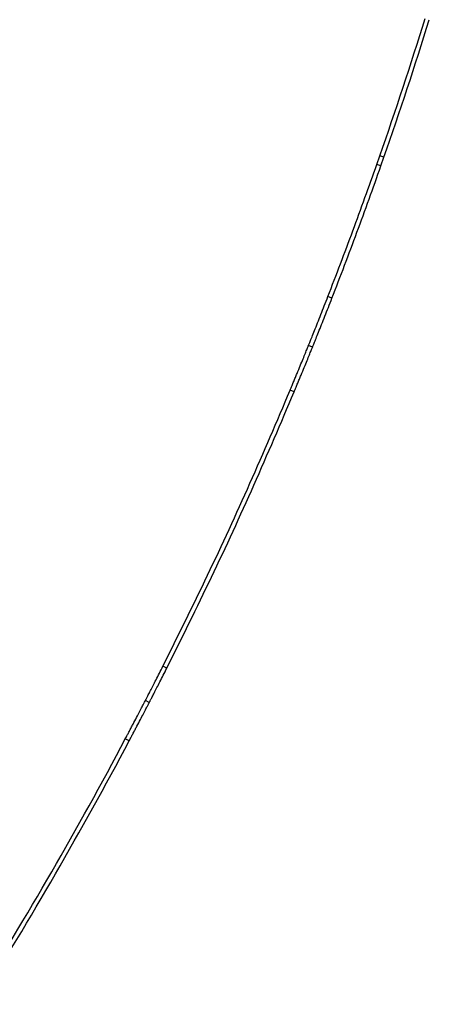
# Model space of a CAD drawing. Units: millimetres. Extents: x -6745 to 6763, y -3372 to 6481.
# Drawn here: x -753 to -565, y 2432 to 2886 of the extents above; entities that cross this region are included whole.
import ezdxf

# ---------------------------------------------------------------- set-up
doc = ezdxf.new("R2010")
doc.units = ezdxf.units.MM
doc.layers.add('Toestel 2D', color=7, linetype='Continuous', lineweight=20)

# ---------------------------------------------------------------- blocks, each defined once
blk = doc.blocks.new('BG-8195-RB')
at = {"layer": 'Toestel 2D', "linetype": 'Continuous', "lineweight": 25}
for p, q in [((-589.03, 2819.16), (-587.63, 2823.16)), ((-585.74, 2822.51), (-587.63, 2823.16)), ((-587.14, 2818.5), (-585.74, 2822.51)), ((-587.14, 2818.5), (-589.03, 2819.16)), ((-609.66, 2757.64), (-611.53, 2758.36)), ((-618.6, 2735.09), (-620.46, 2735.84)), ((-627.08, 2714.45), (-628.92, 2715.22)), ((-685.65, 2587.24), (-687.44, 2588.15)), ((-693.71, 2571.48), (-695.49, 2572.39)), ((-702.99, 2553.75), (-704.76, 2554.68))]:
    blk.add_line(p, q, dxfattribs=at)
for radius, start, end in [(1929.51, 340.78389, 342.76202), (1931.51, 340.78389, 342.76202), (1929.51, 327.92246, 332.07754), (1931.51, 327.92246, 332.07754)]:
    blk.add_arc((-2409.63, 3458.23), radius, start, end, dxfattribs=at)
for points in [[(-611.53, 2758.36), (-607.65, 2768.45), (-599.9, 2788.62), (-592.65, 2808.98), (-589.03, 2819.16)], [(-609.66, 2757.64), (-605.78, 2767.73), (-598.02, 2787.93), (-590.77, 2808.31), (-587.14, 2818.5)], [(-687.44, 2588.15), (-680.53, 2602.07), (-666.71, 2629.93), (-647.19, 2672.3), (-635.01, 2700.91), (-628.92, 2715.22)], [(-685.65, 2587.24), (-678.74, 2601.19), (-664.9, 2629.07), (-645.37, 2671.49), (-633.17, 2700.13), (-627.08, 2714.45)]]:
    blk.add_open_spline(points, degree=3, dxfattribs=at)
for points, knots in [([(-620.46, 2735.84), (-620.42, 2735.93), (-620.35, 2736.11), (-619.77, 2737.55), (-618.9, 2739.71), (-617.72, 2742.65), (-616.32, 2746.15), (-614.78, 2750.05), (-613.15, 2754.2), (-612.08, 2756.95), (-611.53, 2758.36)], [0, 0, 0, 0, 0.128212, 0.250279, 0.375132, 0.50004, 0.625322, 0.749621, 0.871341, 1, 1, 1, 1]), ([(-618.6, 2735.09), (-618.56, 2735.18), (-618.49, 2735.36), (-617.91, 2736.8), (-617.04, 2738.97), (-615.86, 2741.91), (-614.47, 2745.42), (-612.92, 2749.31), (-611.29, 2753.47), (-610.21, 2756.22), (-609.66, 2757.64)], [0, 0, 0, 0, 0.12814, 0.25015, 0.374967, 0.499867, 0.625168, 0.749509, 0.871283, 1, 1, 1, 1]), ([(-628.92, 2715.22), (-628.62, 2715.95), (-628.06, 2717.28), (-627.25, 2719.23), (-626.49, 2721.07), (-625.47, 2723.55), (-624.23, 2726.55), (-622.94, 2729.73), (-621.86, 2732.37), (-621.15, 2734.12), (-620.74, 2735.15), (-620.52, 2735.69), (-620.48, 2735.79), (-620.46, 2735.84)], [0, 0, 0, 0, 0.070459, 0.128506, 0.187955, 0.250363, 0.375164, 0.500057, 0.624846, 0.749538, 0.833071, 0.909543, 1, 1, 1, 1]), ([(-627.08, 2714.45), (-626.77, 2715.18), (-626.22, 2716.51), (-625.41, 2718.46), (-624.64, 2720.31), (-623.62, 2722.79), (-622.38, 2725.79), (-621.08, 2728.97), (-620.01, 2731.61), (-619.3, 2733.37), (-618.88, 2734.4), (-618.66, 2734.94), (-618.62, 2735.04), (-618.6, 2735.09)], [0, 0, 0, 0, 0.070493, 0.128568, 0.188044, 0.250478, 0.375319, 0.500228, 0.625007, 0.749662, 0.833159, 0.909592, 1, 1, 1, 1]), ([(-695.49, 2572.39), (-695.47, 2572.42), (-695.44, 2572.48), (-695.35, 2572.67), (-695.16, 2573.03), (-694.81, 2573.7), (-694.2, 2574.89), (-693.2, 2576.83), (-692, 2579.17), (-690.62, 2581.88), (-689.08, 2584.89), (-687.99, 2587.05), (-687.44, 2588.15)], [0, 0, 0, 0, 0.071854, 0.124996, 0.186505, 0.250132, 0.374982, 0.500027, 0.625392, 0.747702, 0.871197, 1, 1, 1, 1]), ([(-693.71, 2571.48), (-693.69, 2571.51), (-693.67, 2571.56), (-693.57, 2571.75), (-693.38, 2572.11), (-693.03, 2572.78), (-692.42, 2573.97), (-691.42, 2575.91), (-690.22, 2578.26), (-688.84, 2580.97), (-687.3, 2583.99), (-686.21, 2586.14), (-685.65, 2587.24)], [0, 0, 0, 0, 0.07182, 0.124938, 0.18642, 0.250024, 0.374839, 0.49987, 0.625244, 0.747585, 0.871131, 1, 1, 1, 1]), ([(-704.76, 2554.68), (-704.41, 2555.34), (-703.78, 2556.53), (-702.87, 2558.25), (-702.02, 2559.86), (-700.89, 2562.01), (-699.55, 2564.58), (-698.14, 2567.28), (-696.98, 2569.51), (-696.14, 2571.14), (-695.59, 2572.19), (-695.52, 2572.33), (-695.49, 2572.39)], [0, 0, 0, 0, 0.071157, 0.128826, 0.18774, 0.250199, 0.37514, 0.500121, 0.625067, 0.75008, 0.874234, 1, 1, 1, 1]), ([(-702.99, 2553.75), (-702.64, 2554.4), (-702.01, 2555.59), (-701.1, 2557.32), (-700.25, 2558.93), (-699.12, 2561.08), (-697.77, 2563.65), (-696.37, 2566.35), (-695.21, 2568.59), (-694.36, 2570.22), (-693.81, 2571.28), (-693.74, 2571.41), (-693.71, 2571.48)], [0, 0, 0, 0, 0.071194, 0.128892, 0.187832, 0.250316, 0.375294, 0.500286, 0.62522, 0.750198, 0.874297, 1, 1, 1, 1])]:
    blk.add_open_spline(points, degree=3, knots=knots, dxfattribs=at)

msp = doc.modelspace()

# ---------------------------------------------------------------- block references
msp.add_blockref('BG-8195-RB', (0, 0))

doc.saveas('drawing.dxf')
